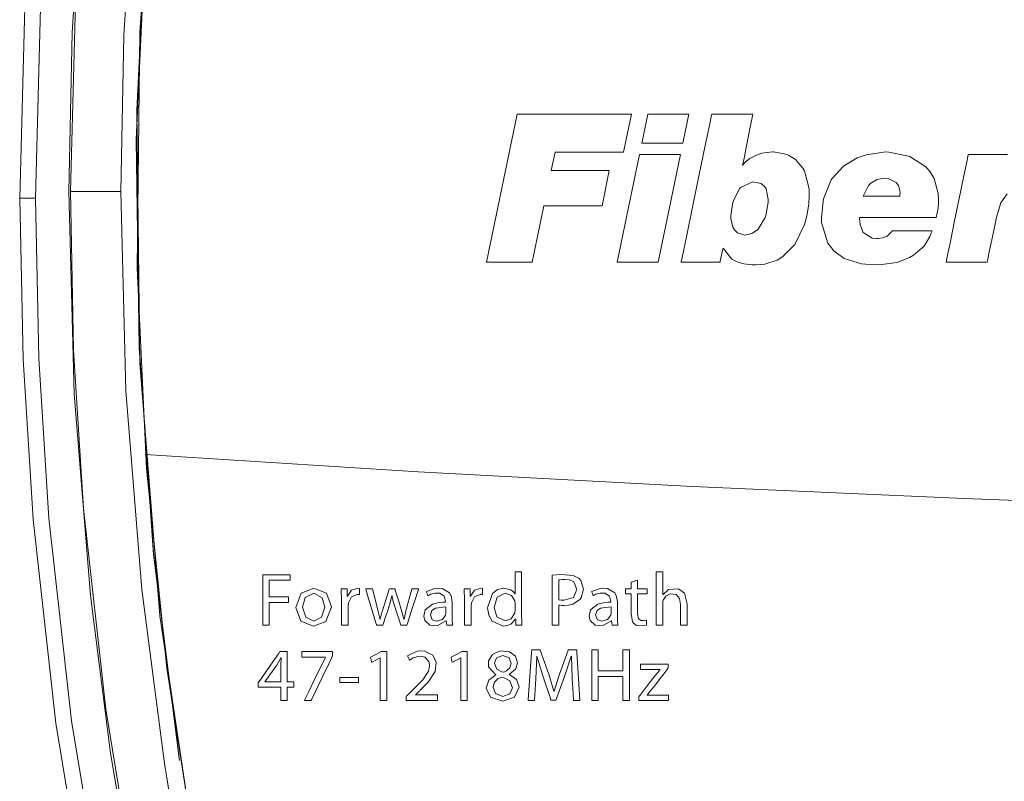
# Model space of a CAD drawing. Units: millimetres. Extents: x -94 to 94, y -41 to 41.
# Drawn here: x -45 to -13, y -13 to 12 of the extents above; entities that cross this region are included whole.
import ezdxf

# ---------------------------------------------------------------- set-up
doc = ezdxf.new("R2010")
doc.units = ezdxf.units.MM
doc.layers.add('Top$19', color=7, linetype='Continuous', true_color=0xffffff)

msp = doc.modelspace()

# ---------------------------------------------------------------- linework, layer by layer
at = {"layer": 'Top$19', "color": 7, "linetype": 'Continuous', "lineweight": 13}
for p, q in [((-29.033, 9.107), (-30.048, 4.242)), ((-25.278, 9.107), (-29.033, 9.107)), ((-25.537, 7.86), (-25.278, 9.107)), ((-24.744, 9.107), (-24.942, 8.16)), ((-23.396, 9.107), (-24.744, 9.107)), ((-23.593, 8.16), (-23.396, 9.107)), ((-24.942, 8.16), (-23.593, 8.16)), ((-27.922, 7.253), (-27.793, 7.86)), ((-27.793, 7.86), (-25.537, 7.86)), ((-25.017, 7.778), (-25.753, 4.242)), ((-23.668, 7.778), (-25.017, 7.778)), ((-24.404, 4.242), (-23.668, 7.778)), ((-26.008, 7.253), (-27.922, 7.253)), ((-26.247, 6.095), (-26.008, 7.253)), ((-42.078, 6.562), (-43.733, 6.562)), ((-44.878, 6.341), (-45.399, 6.341)), ((-28.549, 4.242), (-28.16, 6.095)), ((-28.16, 6.095), (-26.247, 6.095)), ((-30.048, 4.242), (-28.549, 4.242)), ((-25.753, 4.242), (-24.404, 4.242))]:
    msp.add_line(p, q, dxfattribs=at)
for points in [[(-45.399, 6.341), (-45.219, 13.071), (-44.681, 19.781), (-44.008, 25.027), (-43.116, 30.241)], [(-44.878, 6.341), (-44.699, 13.042), (-44.163, 19.724), (-43.493, 24.948), (-42.604, 30.139)], [(-41.531, 30.183), (-42.612, 23.619), (-43.344, 17.006), (-43.671, 11.789), (-43.78, 6.562)], [(-43.733, 6.562), (-43.557, 13.199), (-43.029, 19.818), (-42.368, 24.993), (-41.492, 30.135)], [(-39.866, 29.837), (-40.573, 25.786), (-41.034, 22.589), (-41.649, 16.853), (-41.971, 11.712), (-42.078, 6.562)], [(-39.558, -15.626), (-40.785, -7.387), (-41.449, 0.912), (-41.55, 9.241), (-41.233, 15.777), (-40.569, 22.285), (-39.558, 28.75)], [(-40.147, -12.145), (-40.998, -5.373), (-41.471, 1.435), (-41.566, 8.26), (-41.193, 16.294), (-40.294, 24.287)], [(-40.156, -12.095), (-41.002, -5.333), (-41.471, 1.465), (-41.565, 8.279), (-41.192, 16.301), (-40.295, 24.282)], [(-39.548, -15.624), (-40.562, -9.107), (-41.226, -2.545), (-41.538, 4.043), (-41.451, 11.815), (-40.875, 19.566)], [(-23.647, 4.242), (-23.647, 4.242), (-23.647, 4.242), (-23.647, 4.242), (-23.646, 4.242), (-23.645, 4.242), (-23.638, 4.242), (-23.619, 4.242), (-23.563, 4.242), (-23.402, 4.242), (-23.007, 4.242), (-22.525, 4.242), (-22.4, 4.242), (-22.373, 4.242), (-22.367, 4.242), (-22.366, 4.242), (-22.366, 4.242), (-22.366, 4.242), (-22.366, 4.242), (-22.366, 4.242), (-22.366, 4.242), (-22.366, 4.242), (-22.366, 4.242), (-22.366, 4.242), (-22.366, 4.242), (-22.366, 4.242), (-22.366, 4.243), (-22.365, 4.245), (-22.364, 4.252), (-22.359, 4.272), (-22.347, 4.329), (-22.315, 4.47), (-22.269, 4.678), (-22.264, 4.697), (-22.264, 4.698), (-22.264, 4.698), (-22.264, 4.698), (-21.976, 4.342), (-21.807, 4.252), (-21.586, 4.187), (-21.306, 4.154), (-21.201, 4.153), (-20.896, 4.18), (-20.486, 4.309), (-20.298, 4.423), (-19.902, 4.822), (-19.578, 5.506), (-19.497, 5.82), (-19.445, 6.164), (-19.43, 6.443), (-19.44, 6.65), (-19.591, 7.248), (-19.638, 7.329), (-19.887, 7.617), (-20.115, 7.756), (-20.253, 7.807), (-20.611, 7.867), (-20.642, 7.866), (-20.99, 7.823), (-21.189, 7.755), (-21.381, 7.652), (-21.525, 7.538), (-21.582, 7.48), (-21.605, 7.452), (-21.616, 7.44), (-21.62, 7.435), (-21.622, 7.432), (-21.623, 7.431), (-21.623, 7.431), (-21.623, 7.431), (-21.624, 7.431), (-21.624, 7.431), (-21.624, 7.431), (-21.624, 7.431), (-21.624, 7.431), (-21.623, 7.431), (-21.623, 7.431), (-21.623, 7.433), (-21.622, 7.439), (-21.618, 7.457), (-21.608, 7.51), (-21.577, 7.665), (-21.496, 8.069), (-21.342, 8.845), (-21.291, 9.099), (-21.289, 9.106), (-21.289, 9.107), (-21.289, 9.107), (-21.289, 9.107), (-21.289, 9.107), (-21.29, 9.107), (-21.29, 9.107), (-21.293, 9.107), (-21.602, 9.107), (-22.152, 9.107), (-22.581, 9.107), (-22.627, 9.107), (-22.636, 9.107), (-22.639, 9.107), (-22.639, 9.107), (-22.639, 9.106), (-22.643, 9.087), (-22.705, 8.787), (-22.853, 8.075), (-23.049, 7.128), (-23.26, 6.109), (-23.474, 5.078), (-23.616, 4.393), (-23.645, 4.252), (-23.647, 4.242), (-23.647, 4.242)], [(-12.91, 7.778), (-13.183, 7.778), (-13.629, 7.778), (-13.951, 7.778), (-14.164, 7.778), (-14.198, 7.778), (-14.203, 7.778), (-14.203, 7.775), (-14.25, 7.546), (-14.357, 7.028), (-14.499, 6.339), (-14.651, 5.599), (-14.79, 4.924), (-14.871, 4.531), (-14.92, 4.292), (-14.93, 4.245), (-14.931, 4.242), (-14.931, 4.242)], [(-43.78, 6.562), (-43.603, -0.088), (-43.073, -6.72), (-42.41, -11.906), (-41.531, -17.059)], [(-41.492, -17.011), (-42.57, -10.46), (-43.298, -3.86), (-43.624, 1.346), (-43.733, 6.562)], [(-42.078, 6.562), (-41.904, 0.009), (-41.383, -6.525), (-40.638, -12.246), (-40.272, -14.482), (-39.866, -16.712)], [(-14.931, 4.242), (-14.931, 4.242), (-14.93, 4.242), (-14.93, 4.242), (-14.93, 4.242), (-14.928, 4.242), (-14.921, 4.242), (-14.901, 4.242), (-14.841, 4.242), (-14.673, 4.242), (-14.256, 4.242), (-13.749, 4.242), (-13.617, 4.242), (-13.589, 4.242), (-13.583, 4.242), (-13.582, 4.242), (-13.582, 4.242), (-13.582, 4.242), (-13.582, 4.242), (-13.582, 4.242), (-13.582, 4.242), (-13.582, 4.242), (-13.582, 4.242), (-13.582, 4.242), (-13.582, 4.242), (-13.582, 4.242), (-13.582, 4.243), (-13.581, 4.245), (-13.58, 4.252), (-13.575, 4.274), (-13.562, 4.339), (-13.523, 4.525), (-13.429, 4.981), (-13.355, 5.337), (-13.298, 5.611), (-13.275, 5.72), (-13.131, 6.188), (-12.924, 6.493)], [(-43.116, -17.558), (-44.213, -10.917), (-44.955, -4.226), (-45.288, 1.053), (-45.399, 6.341)], [(-42.604, -17.457), (-43.697, -10.844), (-44.436, -4.181), (-44.768, 1.076), (-44.878, 6.341)], [(21.633, -4.493), (20.276, -4.477), (16.291, -4.42), (11.966, -4.341), (6.426, -4.216), (0.524, -4.057), (-5.677, -3.861), (-14.337, -3.536), (-23.26, -3.135), (-32.291, -2.652), (-41.274, -2.083)], [(-37.405, -6.037), (-36.518, -6.037), (-36.508, -6.037), (-36.508, -6.037), (-36.508, -6.037), (-36.508, -6.037), (-36.508, -6.037), (-36.508, -6.065), (-36.508, -6.216), (-36.508, -6.217), (-36.508, -6.217), (-36.508, -6.217), (-36.508, -6.217), (-36.571, -6.217), (-37.189, -6.217), (-37.19, -6.227), (-37.19, -6.392), (-37.19, -6.696), (-37.19, -6.755), (-37.19, -6.77), (-37.19, -6.77), (-37.18, -6.77), (-37.056, -6.77), (-36.738, -6.77), (-36.573, -6.77), (-36.56, -6.77), (-36.56, -6.77), (-36.56, -6.77), (-36.56, -6.911), (-36.56, -6.948), (-36.56, -6.949), (-36.605, -6.949), (-37.097, -6.949), (-37.186, -6.949), (-37.19, -6.949), (-37.19, -6.95), (-37.19, -7.633), (-37.19, -7.702), (-37.19, -7.702), (-37.19, -7.702), (-37.19, -7.702), (-37.191, -7.702), (-37.371, -7.702), (-37.404, -7.702), (-37.405, -7.702), (-37.405, -7.702), (-37.405, -7.702), (-37.405, -7.702), (-37.405, -7.683), (-37.405, -6.791), (-37.405, -6.1), (-37.405, -6.041), (-37.405, -6.037), (-37.405, -6.037), (-37.405, -6.037)], [(-28.892, -5.948), (-28.892, -6.174), (-28.892, -6.671), (-28.892, -7.167), (-28.892, -7.393), (-28.889, -7.576), (-28.886, -7.651), (-28.884, -7.68), (-28.883, -7.693), (-28.882, -7.698), (-28.882, -7.7), (-28.882, -7.701), (-28.882, -7.702), (-28.882, -7.702), (-28.882, -7.702), (-28.882, -7.702), (-28.882, -7.702), (-28.882, -7.702), (-28.882, -7.702), (-28.882, -7.702), (-28.882, -7.702), (-28.882, -7.702), (-28.883, -7.702), (-28.884, -7.702), (-28.887, -7.702), (-28.898, -7.702), (-28.928, -7.702), (-28.998, -7.702), (-29.077, -7.702), (-29.077, -7.702), (-29.077, -7.696), (-29.081, -7.611), (-29.087, -7.497), (-29.087, -7.495), (-29.087, -7.495), (-29.087, -7.495), (-29.087, -7.495), (-29.088, -7.495), (-29.09, -7.495), (-29.092, -7.495), (-29.092, -7.495), (-29.092, -7.495), (-29.092, -7.495), (-29.092, -7.495), (-29.248, -7.662), (-29.363, -7.711), (-29.5, -7.729), (-29.864, -7.562), (-29.972, -7.37), (-30.011, -7.122), (-30.011, -7.122), (-30.011, -7.122), (-29.853, -6.651), (-29.682, -6.523), (-29.475, -6.479), (-29.246, -6.534), (-29.16, -6.601), (-29.132, -6.634), (-29.122, -6.65), (-29.117, -6.657), (-29.116, -6.66), (-29.115, -6.661), (-29.114, -6.662), (-29.114, -6.662), (-29.114, -6.662), (-29.114, -6.662), (-29.114, -6.662), (-29.114, -6.662), (-29.114, -6.662), (-29.114, -6.662), (-29.114, -6.662), (-29.114, -6.662), (-29.114, -6.662), (-29.113, -6.662), (-29.112, -6.662), (-29.11, -6.662), (-29.109, -6.662), (-29.109, -6.662), (-29.109, -6.662), (-29.109, -6.662), (-29.109, -6.662), (-29.109, -6.662), (-29.109, -6.662), (-29.109, -6.653), (-29.109, -6.504), (-29.109, -6.261), (-29.109, -5.969), (-29.109, -5.951), (-29.109, -5.948), (-29.109, -5.948), (-29.109, -5.948), (-29.109, -5.948), (-29.109, -5.948), (-29.109, -5.948), (-29.109, -5.948), (-29.021, -5.948), (-28.934, -5.948), (-28.895, -5.948), (-28.892, -5.948), (-28.892, -5.948), (-28.892, -5.948)], [(-24.465, -5.948), (-24.336, -5.948), (-24.248, -5.948), (-24.247, -5.97), (-24.247, -6.275), (-24.247, -6.685), (-24.247, -6.694), (-24.247, -6.694), (-24.247, -6.694), (-24.244, -6.694), (-24.243, -6.694), (-24.242, -6.694), (-24.242, -6.694), (-24.087, -6.541), (-24.062, -6.527), (-23.731, -6.501), (-23.537, -6.647), (-23.447, -6.991), (-23.447, -7.655), (-23.447, -7.699), (-23.447, -7.702), (-23.447, -7.702), (-23.449, -7.702), (-23.456, -7.702), (-23.556, -7.702), (-23.655, -7.702), (-23.663, -7.702), (-23.664, -7.702), (-23.664, -7.702), (-23.664, -7.699), (-23.664, -7.657), (-23.664, -7.015), (-23.698, -6.818), (-23.811, -6.688), (-24.011, -6.668), (-24.152, -6.748), (-24.233, -6.877), (-24.244, -6.918), (-24.247, -6.981), (-24.247, -7.655), (-24.247, -7.702), (-24.249, -7.702), (-24.257, -7.702), (-24.356, -7.702), (-24.456, -7.702), (-24.463, -7.702), (-24.465, -7.702), (-24.465, -7.587), (-24.465, -6.621), (-24.465, -6.002), (-24.465, -5.948)], [(-25.079, -6.22), (-25.079, -6.503), (-25.079, -6.506), (-25.079, -6.506), (-25.079, -6.506), (-25.079, -6.506), (-25.031, -6.506), (-24.77, -6.506), (-24.768, -6.506), (-24.768, -6.506), (-24.768, -6.506), (-24.768, -6.522), (-24.768, -6.666), (-24.768, -6.671), (-24.788, -6.672), (-25.077, -6.672), (-25.079, -6.683), (-25.079, -6.968), (-25.079, -7.317), (-25.043, -7.488), (-24.958, -7.545), (-24.876, -7.548), (-24.79, -7.534), (-24.79, -7.534), (-24.79, -7.534), (-24.786, -7.616), (-24.782, -7.672), (-24.781, -7.695), (-24.781, -7.697), (-24.781, -7.697), (-24.781, -7.697), (-25.109, -7.705), (-25.208, -7.636), (-25.247, -7.58), (-25.292, -7.324), (-25.292, -6.937), (-25.292, -6.672), (-25.373, -6.672), (-25.475, -6.672), (-25.477, -6.672), (-25.477, -6.646), (-25.477, -6.559), (-25.477, -6.51), (-25.477, -6.507), (-25.477, -6.506), (-25.477, -6.506), (-25.321, -6.506), (-25.292, -6.506), (-25.292, -6.503), (-25.292, -6.383), (-25.292, -6.286), (-25.292, -6.286), (-25.206, -6.259), (-25.12, -6.232), (-25.082, -6.221), (-25.08, -6.22), (-25.079, -6.22)], [(-36.809, -10.171), (-36.809, -10.171), (-36.809, -10.171), (-36.809, -10.171), (-36.809, -10.17), (-36.809, -10.168), (-36.809, -10.161), (-36.809, -10.141), (-36.809, -10.083), (-36.809, -9.943), (-36.809, -9.746), (-36.809, -9.735), (-36.809, -9.734), (-36.809, -9.734), (-36.809, -9.734), (-36.811, -9.734), (-36.96, -9.734), (-37.235, -9.734), (-37.546, -9.734), (-37.553, -9.734), (-37.555, -9.734), (-37.555, -9.734), (-37.555, -9.734), (-37.555, -9.734), (-37.555, -9.733), (-37.555, -9.646), (-37.555, -9.592), (-37.555, -9.591), (-37.439, -9.425), (-37.149, -9.009), (-36.891, -8.64), (-36.839, -8.566), (-36.839, -8.566), (-36.837, -8.566), (-36.829, -8.566), (-36.717, -8.566), (-36.611, -8.566), (-36.605, -8.566), (-36.604, -8.566), (-36.604, -8.566), (-36.604, -8.566), (-36.604, -8.566), (-36.604, -8.631), (-36.604, -9.065), (-36.604, -9.498), (-36.604, -9.563), (-36.604, -9.564), (-36.604, -9.564), (-36.604, -9.564), (-36.604, -9.564), (-36.603, -9.564), (-36.598, -9.564), (-36.496, -9.564), (-36.389, -9.564), (-36.38, -9.564), (-36.379, -9.564), (-36.379, -9.564), (-36.379, -9.564), (-36.379, -9.572), (-36.379, -9.73), (-36.379, -9.734), (-36.379, -9.734), (-36.381, -9.734), (-36.487, -9.734), (-36.6, -9.734), (-36.604, -9.735), (-36.604, -9.74), (-36.604, -9.922), (-36.604, -10.141), (-36.604, -10.166), (-36.604, -10.17), (-36.604, -10.171), (-36.606, -10.171), (-36.613, -10.171), (-36.726, -10.171), (-36.802, -10.171), (-36.808, -10.171), (-36.809, -10.171), (-36.809, -10.171)], [(-35.112, -8.566), (-35.112, -8.566), (-35.112, -8.567), (-35.112, -8.569), (-35.112, -8.575), (-35.112, -8.593), (-35.112, -8.637), (-35.112, -8.691), (-35.112, -8.705), (-35.112, -8.708), (-35.112, -8.709), (-35.112, -8.709), (-35.112, -8.709), (-35.112, -8.709), (-35.112, -8.709), (-35.112, -8.709), (-35.112, -8.709), (-35.112, -8.709), (-35.112, -8.709), (-35.113, -8.709), (-35.113, -8.71), (-35.114, -8.712), (-35.117, -8.719), (-35.128, -8.741), (-35.159, -8.805), (-35.246, -8.989), (-35.462, -9.44), (-35.725, -9.99), (-35.793, -10.133), (-35.808, -10.164), (-35.811, -10.17), (-35.812, -10.171), (-35.812, -10.171), (-35.812, -10.171), (-35.812, -10.171), (-35.812, -10.171), (-35.812, -10.171), (-35.812, -10.171), (-35.812, -10.171), (-35.812, -10.171), (-35.812, -10.171), (-35.812, -10.171), (-35.812, -10.171), (-35.813, -10.171), (-35.817, -10.171), (-35.827, -10.171), (-35.855, -10.171), (-35.924, -10.171), (-36.027, -10.171), (-36.036, -10.171), (-36.037, -10.171), (-36.037, -10.171), (-36.037, -10.171), (-36.037, -10.171), (-36.037, -10.171), (-36.037, -10.171), (-36.037, -10.171), (-36.037, -10.171), (-36.036, -10.171), (-36.036, -10.17), (-36.035, -10.168), (-36.032, -10.162), (-36.021, -10.141), (-35.991, -10.078), (-35.903, -9.9), (-35.688, -9.461), (-35.426, -8.927), (-35.358, -8.788), (-35.343, -8.758), (-35.341, -8.752), (-35.34, -8.751), (-35.34, -8.751), (-35.34, -8.751), (-35.34, -8.751), (-35.34, -8.751), (-35.34, -8.751), (-35.34, -8.751), (-35.34, -8.751), (-35.34, -8.751), (-35.34, -8.751), (-35.34, -8.751), (-35.34, -8.75), (-35.34, -8.75), (-35.34, -8.748), (-35.34, -8.747), (-35.34, -8.746), (-35.34, -8.746), (-35.34, -8.746), (-35.34, -8.746), (-35.34, -8.746), (-35.34, -8.746), (-35.34, -8.746), (-35.34, -8.746), (-35.34, -8.746), (-35.342, -8.746), (-35.345, -8.746), (-35.357, -8.746), (-35.392, -8.746), (-35.49, -8.746), (-35.733, -8.746), (-36.003, -8.746), (-36.117, -8.746), (-36.125, -8.746), (-36.125, -8.746), (-36.125, -8.746), (-36.125, -8.746), (-36.125, -8.746), (-36.125, -8.746), (-36.125, -8.746), (-36.125, -8.746), (-36.125, -8.745), (-36.125, -8.745), (-36.125, -8.742), (-36.125, -8.734), (-36.125, -8.711), (-36.125, -8.656), (-36.125, -8.594), (-36.125, -8.568), (-36.125, -8.566), (-36.125, -8.566), (-36.125, -8.566), (-36.125, -8.566), (-36.125, -8.566), (-36.125, -8.566), (-36.125, -8.566), (-36.125, -8.566), (-36.123, -8.566), (-36.118, -8.566), (-36.103, -8.566), (-36.059, -8.566), (-35.932, -8.566), (-35.619, -8.566), (-35.347, -8.566), (-35.156, -8.566), (-35.115, -8.566), (-35.113, -8.566), (-35.112, -8.566), (-35.112, -8.566)], [(-33.54, -8.768), (-33.542, -8.768), (-33.545, -8.768), (-33.545, -8.768), (-33.545, -8.768), (-33.684, -8.844), (-33.812, -8.912), (-33.823, -8.918), (-33.824, -8.919), (-33.824, -8.919), (-33.824, -8.919), (-33.824, -8.919), (-33.824, -8.919), (-33.845, -8.836), (-33.866, -8.753), (-33.866, -8.753), (-33.866, -8.753), (-33.69, -8.66), (-33.515, -8.566), (-33.515, -8.566), (-33.515, -8.566), (-33.422, -8.566), (-33.359, -8.566), (-33.332, -8.566), (-33.33, -8.566), (-33.33, -8.566), (-33.33, -8.566), (-33.33, -9.369), (-33.33, -9.921), (-33.33, -10.153), (-33.33, -10.17), (-33.33, -10.171), (-33.33, -10.171), (-33.435, -10.171), (-33.507, -10.171), (-33.537, -10.171), (-33.54, -10.171), (-33.54, -10.171), (-33.54, -10.171), (-33.54, -9.47), (-33.54, -8.829), (-33.54, -8.772), (-33.54, -8.769), (-33.54, -8.768), (-33.54, -8.768)], [(-32.686, -10.171), (-32.686, -10.171), (-32.686, -10.171), (-32.686, -10.171), (-32.686, -10.169), (-32.686, -10.163), (-32.686, -10.146), (-32.686, -10.105), (-32.686, -10.055), (-32.686, -10.042), (-32.686, -10.039), (-32.686, -10.038), (-32.686, -10.038), (-32.686, -10.038), (-32.686, -10.038), (-32.686, -10.038), (-32.686, -10.038), (-32.686, -10.038), (-32.686, -10.038), (-32.686, -10.038), (-32.686, -10.038), (-32.685, -10.038), (-32.685, -10.037), (-32.682, -10.035), (-32.674, -10.027), (-32.653, -10.006), (-32.6, -9.955), (-32.536, -9.893), (-32.52, -9.877), (-32.516, -9.873), (-32.515, -9.873), (-32.515, -9.872), (-32.515, -9.872), (-32.515, -9.872), (-32.146, -9.499), (-31.954, -9.211), (-31.917, -9.033), (-31.918, -9.017), (-31.943, -8.888), (-32.077, -8.748), (-32.198, -8.72), (-32.302, -8.724), (-32.476, -8.785), (-32.537, -8.824), (-32.56, -8.841), (-32.57, -8.849), (-32.574, -8.852), (-32.575, -8.854), (-32.576, -8.854), (-32.577, -8.855), (-32.577, -8.855), (-32.577, -8.855), (-32.577, -8.855), (-32.577, -8.855), (-32.577, -8.855), (-32.577, -8.855), (-32.577, -8.855), (-32.577, -8.855), (-32.577, -8.855), (-32.577, -8.854), (-32.577, -8.854), (-32.578, -8.851), (-32.581, -8.845), (-32.59, -8.825), (-32.611, -8.778), (-32.635, -8.725), (-32.645, -8.703), (-32.646, -8.702), (-32.646, -8.701), (-32.646, -8.701), (-32.325, -8.551), (-32.226, -8.539), (-32.071, -8.549), (-31.816, -8.686), (-31.707, -8.919), (-31.739, -9.219), (-31.962, -9.568), (-32.114, -9.731), (-32.19, -9.806), (-32.225, -9.84), (-32.241, -9.856), (-32.248, -9.862), (-32.251, -9.865), (-32.252, -9.867), (-32.253, -9.867), (-32.253, -9.867), (-32.253, -9.868), (-32.253, -9.868), (-32.253, -9.868), (-32.253, -9.868), (-32.253, -9.868), (-32.253, -9.868), (-32.254, -9.869), (-32.256, -9.87), (-32.262, -9.876), (-32.28, -9.892), (-32.322, -9.931), (-32.38, -9.985), (-32.382, -9.986), (-32.382, -9.986), (-32.382, -9.986), (-32.382, -9.986), (-32.382, -9.987), (-32.382, -9.99), (-32.382, -9.991), (-32.382, -9.991), (-32.382, -9.991), (-32.382, -9.991), (-32.382, -9.991), (-32.371, -9.991), (-32.058, -9.991), (-31.698, -9.991), (-31.662, -9.991), (-31.661, -9.991), (-31.66, -9.991), (-31.66, -9.991), (-31.66, -9.992), (-31.66, -9.993), (-31.66, -9.999), (-31.66, -10.106), (-31.66, -10.17), (-31.66, -10.171), (-31.66, -10.171), (-31.66, -10.171), (-31.66, -10.171), (-31.661, -10.171), (-31.678, -10.171), (-31.85, -10.171), (-32.131, -10.171), (-32.509, -10.171), (-32.648, -10.171), (-32.678, -10.171), (-32.684, -10.171), (-32.686, -10.171)], [(-30.888, -8.768), (-30.89, -8.768), (-30.893, -8.768), (-30.893, -8.768), (-30.893, -8.768), (-31.032, -8.844), (-31.16, -8.912), (-31.171, -8.918), (-31.172, -8.919), (-31.172, -8.919), (-31.172, -8.919), (-31.172, -8.919), (-31.172, -8.919), (-31.193, -8.836), (-31.214, -8.753), (-31.214, -8.753), (-31.214, -8.753), (-31.038, -8.66), (-30.863, -8.566), (-30.863, -8.566), (-30.863, -8.566), (-30.77, -8.566), (-30.707, -8.566), (-30.68, -8.566), (-30.678, -8.566), (-30.678, -8.566), (-30.678, -8.566), (-30.678, -9.369), (-30.678, -9.921), (-30.678, -10.153), (-30.678, -10.17), (-30.678, -10.171), (-30.678, -10.171), (-30.783, -10.171), (-30.855, -10.171), (-30.885, -10.171), (-30.888, -10.171), (-30.888, -10.171), (-30.888, -10.171), (-30.888, -9.47), (-30.888, -8.829), (-30.888, -8.772), (-30.888, -8.769), (-30.888, -8.768), (-30.888, -8.768)], [(-26.371, -8.506), (-26.371, -9.157), (-26.371, -9.2), (-26.371, -9.203), (-26.369, -9.203), (-26.364, -9.203), (-26.337, -9.203), (-25.969, -9.203), (-25.601, -9.203), (-25.573, -9.203), (-25.568, -9.203), (-25.566, -9.203), (-25.566, -9.2), (-25.566, -9.157), (-25.566, -8.774), (-25.566, -8.528), (-25.566, -8.508), (-25.566, -8.506), (-25.363, -8.506), (-25.349, -8.506), (-25.349, -8.506), (-25.349, -8.51), (-25.349, -8.521), (-25.349, -8.578), (-25.349, -9.339), (-25.349, -10.1), (-25.349, -10.157), (-25.349, -10.168), (-25.349, -10.171), (-25.349, -10.171), (-25.363, -10.171), (-25.482, -10.171), (-25.559, -10.171), (-25.565, -10.171), (-25.566, -10.171), (-25.566, -9.442), (-25.566, -9.394), (-25.566, -9.391), (-25.568, -9.391), (-25.573, -9.391), (-25.601, -9.391), (-25.969, -9.391), (-26.337, -9.391), (-26.364, -9.391), (-26.369, -9.391), (-26.371, -9.391), (-26.371, -9.394), (-26.371, -9.442), (-26.371, -9.872), (-26.371, -10.147), (-26.371, -10.17), (-26.371, -10.171), (-26.572, -10.171), (-26.585, -10.171), (-26.586, -10.171), (-26.586, -10.168), (-26.586, -10.157), (-26.586, -10.1), (-26.586, -9.339), (-26.586, -8.578), (-26.586, -8.521), (-26.586, -8.51), (-26.586, -8.506), (-26.585, -8.506), (-26.572, -8.506), (-26.454, -8.506), (-26.378, -8.506), (-26.372, -8.506), (-26.371, -8.506)], [(-36.809, -9.564), (-36.809, -9.296), (-36.809, -9.028), (-36.802, -8.776), (-36.802, -8.776), (-36.802, -8.776), (-36.805, -8.776), (-36.808, -8.776), (-36.809, -8.776), (-36.809, -8.776), (-36.809, -8.776), (-36.809, -8.776), (-36.943, -9.013), (-37.31, -9.523), (-37.334, -9.557), (-37.335, -9.559), (-37.335, -9.559), (-37.335, -9.559), (-37.335, -9.559), (-37.335, -9.559), (-37.335, -9.561), (-37.335, -9.564), (-37.335, -9.564), (-37.335, -9.564), (-37.335, -9.564), (-37.335, -9.564), (-37.333, -9.564), (-37.301, -9.564), (-37.011, -9.564), (-36.825, -9.564), (-36.81, -9.564), (-36.809, -9.564), (-36.809, -9.564)], [(-34.256, -9.423), (-34.256, -9.503), (-34.256, -9.558), (-34.256, -9.582), (-34.256, -9.583), (-34.256, -9.583), (-34.256, -9.583), (-34.561, -9.583), (-34.771, -9.583), (-34.859, -9.583), (-34.866, -9.583), (-34.866, -9.583), (-34.866, -9.583), (-34.866, -9.583), (-34.866, -9.503), (-34.866, -9.448), (-34.866, -9.425), (-34.866, -9.423), (-34.866, -9.423), (-34.866, -9.423), (-34.561, -9.423), (-34.282, -9.423), (-34.258, -9.423), (-34.256, -9.423), (-34.256, -9.423), (-34.256, -9.423)]]:
    msp.add_lwpolyline(points, dxfattribs=at)
for points in [[(-16.691, 5.27), (-16.872, 5.098), (-17.026, 5.04), (-17.169, 5.02), (-17.223, 5.018), (-17.367, 5.033), (-17.657, 5.221), (-17.657, 5.221), (-17.657, 5.221), (-17.755, 5.47), (-17.772, 5.598), (-17.775, 5.658), (-17.775, 5.685), (-17.775, 5.697), (-17.775, 5.703), (-17.775, 5.705), (-17.775, 5.706), (-17.775, 5.707), (-17.775, 5.707), (-17.775, 5.707), (-17.775, 5.707), (-17.775, 5.707), (-17.775, 5.707), (-17.775, 5.707), (-17.775, 5.707), (-17.774, 5.707), (-17.773, 5.707), (-17.769, 5.707), (-17.757, 5.707), (-17.72, 5.707), (-17.608, 5.707), (-17.293, 5.707), (-16.514, 5.707), (-15.648, 5.707), (-15.282, 5.707), (-15.256, 5.707), (-15.254, 5.707), (-15.254, 5.707), (-15.254, 5.707), (-15.196, 6.023), (-15.186, 6.211), (-15.186, 6.319), (-15.196, 6.498), (-15.327, 6.997), (-15.46, 7.214), (-15.6, 7.373), (-16.119, 7.712), (-16.168, 7.731), (-16.816, 7.864), (-16.916, 7.866), (-17.556, 7.775), (-17.857, 7.668), (-18.305, 7.398), (-18.681, 6.993), (-18.709, 6.953), (-18.966, 6.327), (-19.034, 5.713), (-19.03, 5.551), (-18.818, 4.861), (-18.627, 4.611), (-18.279, 4.358), (-17.712, 4.188), (-17.278, 4.153), (-17.051, 4.163), (-16.544, 4.235), (-16.131, 4.39), (-16.003, 4.468), (-15.663, 4.762), (-15.584, 4.875), (-15.468, 5.09), (-15.42, 5.2), (-15.405, 5.241), (-15.401, 5.258), (-15.399, 5.265), (-15.398, 5.268), (-15.397, 5.269), (-15.397, 5.27), (-15.397, 5.27), (-15.397, 5.27), (-15.397, 5.27), (-15.397, 5.27), (-15.397, 5.27), (-15.397, 5.27), (-15.397, 5.27), (-15.397, 5.27), (-15.398, 5.27), (-15.398, 5.27), (-15.4, 5.27), (-15.406, 5.27), (-15.425, 5.27), (-15.483, 5.27), (-15.645, 5.27), (-16.044, 5.27), (-16.391, 5.27), (-16.635, 5.27), (-16.687, 5.27), (-16.691, 5.27), (-16.691, 5.27), (-16.691, 5.27), (-16.691, 5.27)], [(-21.283, 6.886), (-21.015, 6.829), (-20.903, 6.734), (-20.848, 6.648), (-20.778, 6.306), (-20.781, 6.207), (-20.859, 5.772), (-20.88, 5.706), (-21.112, 5.323), (-21.134, 5.3), (-21.322, 5.179), (-21.555, 5.133), (-21.555, 5.133), (-21.555, 5.133), (-21.794, 5.204), (-21.896, 5.304), (-21.946, 5.388), (-22.012, 5.679), (-22.01, 5.772), (-21.945, 6.201), (-21.927, 6.269), (-21.717, 6.678), (-21.697, 6.702), (-21.283, 6.886)], [(-17.659, 6.408), (-17.487, 6.76), (-17.404, 6.845), (-17.204, 6.962), (-16.956, 7.002), (-16.837, 6.991), (-16.574, 6.863), (-16.574, 6.863), (-16.574, 6.863), (-16.502, 6.765), (-16.46, 6.653), (-16.446, 6.524), (-16.45, 6.466), (-16.451, 6.459), (-16.455, 6.429), (-16.458, 6.417), (-16.459, 6.412), (-16.459, 6.41), (-16.459, 6.409), (-16.459, 6.408), (-16.459, 6.408), (-16.459, 6.408), (-16.459, 6.408), (-16.459, 6.408), (-16.459, 6.408), (-16.459, 6.408), (-16.459, 6.408), (-16.459, 6.408), (-16.459, 6.408), (-16.46, 6.408), (-16.46, 6.408), (-16.462, 6.408), (-16.468, 6.408), (-16.485, 6.408), (-16.539, 6.408), (-16.689, 6.408), (-17.059, 6.408), (-17.381, 6.408), (-17.607, 6.408), (-17.655, 6.408), (-17.659, 6.408), (-17.659, 6.408), (-17.659, 6.408), (-17.659, 6.408)], [(-27.883, -6.057), (-27.593, -6.027), (-27.194, -6.06), (-27.003, -6.163), (-26.942, -6.23), (-26.857, -6.511), (-26.93, -6.796), (-26.986, -6.867), (-27.204, -7.004), (-27.36, -7.041), (-27.506, -7.05), (-27.558, -7.049), (-27.622, -7.044), (-27.648, -7.039), (-27.659, -7.037), (-27.664, -7.036), (-27.666, -7.035), (-27.667, -7.035), (-27.667, -7.035), (-27.667, -7.035), (-27.668, -7.035), (-27.668, -7.035), (-27.668, -7.035), (-27.668, -7.035), (-27.668, -7.035), (-27.668, -7.035), (-27.668, -7.035), (-27.668, -7.035), (-27.668, -7.036), (-27.668, -7.039), (-27.668, -7.048), (-27.668, -7.075), (-27.668, -7.15), (-27.668, -7.341), (-27.668, -7.658), (-27.668, -7.699), (-27.668, -7.702), (-27.668, -7.702), (-27.668, -7.702), (-27.669, -7.702), (-27.677, -7.702), (-27.775, -7.702), (-27.873, -7.702), (-27.881, -7.702), (-27.882, -7.702), (-27.883, -7.702), (-27.883, -7.702), (-27.883, -7.695), (-27.883, -7.594), (-27.883, -7.199), (-27.883, -6.688), (-27.883, -6.34), (-27.883, -6.108), (-27.883, -6.06), (-27.883, -6.057), (-27.883, -6.057)], [(-27.668, -6.86), (-27.588, -6.873), (-27.49, -6.877), (-27.184, -6.785), (-27.072, -6.521), (-27.18, -6.276), (-27.321, -6.21), (-27.482, -6.195), (-27.553, -6.197), (-27.627, -6.204), (-27.652, -6.209), (-27.661, -6.211), (-27.665, -6.212), (-27.666, -6.212), (-27.667, -6.212), (-27.667, -6.212), (-27.667, -6.212), (-27.668, -6.212), (-27.668, -6.212), (-27.668, -6.212), (-27.668, -6.212), (-27.668, -6.212), (-27.668, -6.212), (-27.668, -6.212), (-27.668, -6.213), (-27.668, -6.213), (-27.668, -6.214), (-27.668, -6.217), (-27.668, -6.226), (-27.668, -6.255), (-27.668, -6.336), (-27.668, -6.536), (-27.668, -6.832), (-27.668, -6.858), (-27.668, -6.86), (-27.668, -6.86), (-27.668, -6.86)], [(-35.144, -7.094), (-35.334, -7.578), (-35.74, -7.729), (-36.148, -7.563), (-36.313, -7.114), (-36.141, -6.646), (-35.72, -6.479), (-35.304, -6.65), (-35.144, -7.094)], [(-36.093, -7.107), (-35.991, -7.435), (-35.73, -7.566), (-35.471, -7.435), (-35.367, -7.102), (-35.45, -6.796), (-35.725, -6.642), (-36.006, -6.789), (-36.093, -7.107)], [(-34.812, -6.879), (-34.822, -6.506), (-34.822, -6.506), (-34.822, -6.506), (-34.709, -6.506), (-34.631, -6.506), (-34.631, -6.506), (-34.628, -6.609), (-34.624, -6.738), (-34.624, -6.741), (-34.624, -6.741), (-34.622, -6.741), (-34.617, -6.741), (-34.614, -6.741), (-34.614, -6.741), (-34.614, -6.741), (-34.614, -6.741), (-34.483, -6.55), (-34.283, -6.479), (-34.221, -6.487), (-34.221, -6.487), (-34.221, -6.487), (-34.221, -6.589), (-34.221, -6.683), (-34.221, -6.691), (-34.221, -6.692), (-34.221, -6.692), (-34.221, -6.692), (-34.221, -6.692), (-34.295, -6.684), (-34.487, -6.763), (-34.587, -6.963), (-34.587, -6.963), (-34.587, -6.963), (-34.597, -7.065), (-34.597, -7.66), (-34.597, -7.699), (-34.597, -7.702), (-34.597, -7.702), (-34.599, -7.702), (-34.606, -7.702), (-34.704, -7.702), (-34.802, -7.702), (-34.81, -7.702), (-34.811, -7.702), (-34.812, -7.702), (-34.812, -7.699), (-34.812, -7.648), (-34.812, -7.195), (-34.812, -6.905), (-34.812, -6.881), (-34.812, -6.879)], [(-33.797, -6.506), (-33.797, -6.506), (-33.797, -6.506), (-33.797, -6.506), (-33.797, -6.506), (-33.796, -6.508), (-33.79, -6.532), (-33.718, -6.81), (-33.663, -7.019), (-33.639, -7.114), (-33.584, -7.331), (-33.564, -7.423), (-33.556, -7.463), (-33.552, -7.481), (-33.551, -7.489), (-33.55, -7.492), (-33.55, -7.493), (-33.55, -7.494), (-33.55, -7.494), (-33.55, -7.495), (-33.55, -7.495), (-33.55, -7.495), (-33.55, -7.495), (-33.55, -7.495), (-33.55, -7.495), (-33.55, -7.495), (-33.549, -7.495), (-33.549, -7.495), (-33.548, -7.495), (-33.546, -7.495), (-33.542, -7.495), (-33.542, -7.495), (-33.542, -7.495), (-33.542, -7.495), (-33.487, -7.285), (-33.459, -7.19), (-33.446, -7.147), (-33.44, -7.129), (-33.438, -7.12), (-33.437, -7.117), (-33.436, -7.115), (-33.436, -7.115), (-33.436, -7.114), (-33.436, -7.114), (-33.436, -7.114), (-33.436, -7.114), (-33.436, -7.114), (-33.436, -7.114), (-33.436, -7.114), (-33.436, -7.113), (-33.435, -7.11), (-33.432, -7.102), (-33.424, -7.078), (-33.402, -7.009), (-33.347, -6.835), (-33.254, -6.546), (-33.243, -6.514), (-33.241, -6.508), (-33.241, -6.506), (-33.241, -6.506), (-33.239, -6.506), (-33.233, -6.506), (-33.149, -6.506), (-33.066, -6.506), (-33.06, -6.506), (-33.058, -6.506), (-33.058, -6.506), (-33.057, -6.51), (-33.054, -6.519), (-33.046, -6.545), (-32.944, -6.875), (-32.873, -7.104), (-32.807, -7.331), (-32.783, -7.424), (-32.774, -7.464), (-32.77, -7.481), (-32.768, -7.489), (-32.767, -7.492), (-32.767, -7.493), (-32.767, -7.494), (-32.767, -7.494), (-32.767, -7.495), (-32.767, -7.495), (-32.767, -7.495), (-32.767, -7.495), (-32.767, -7.495), (-32.766, -7.495), (-32.766, -7.495), (-32.766, -7.495), (-32.766, -7.495), (-32.765, -7.495), (-32.763, -7.495), (-32.759, -7.495), (-32.759, -7.495), (-32.759, -7.495), (-32.759, -7.495), (-32.759, -7.495), (-32.759, -7.495), (-32.715, -7.285), (-32.69, -7.187), (-32.678, -7.142), (-32.672, -7.123), (-32.67, -7.114), (-32.668, -7.11), (-32.668, -7.108), (-32.668, -7.107), (-32.668, -7.107), (-32.668, -7.107), (-32.668, -7.107), (-32.668, -7.107), (-32.668, -7.107), (-32.668, -7.107), (-32.667, -7.106), (-32.667, -7.105), (-32.666, -7.102), (-32.664, -7.092), (-32.655, -7.063), (-32.632, -6.982), (-32.576, -6.784), (-32.499, -6.513), (-32.497, -6.506), (-32.497, -6.506), (-32.497, -6.506), (-32.497, -6.506), (-32.463, -6.506), (-32.324, -6.506), (-32.282, -6.506), (-32.282, -6.506), (-32.282, -6.506), (-32.282, -6.506), (-32.282, -6.506), (-32.282, -6.507), (-32.283, -6.51), (-32.288, -6.523), (-32.382, -6.817), (-32.531, -7.277), (-32.647, -7.639), (-32.668, -7.702), (-32.668, -7.702), (-32.676, -7.702), (-32.85, -7.702), (-32.865, -7.702), (-32.865, -7.702), (-32.867, -7.696), (-32.923, -7.522), (-33.006, -7.264), (-33.048, -7.132), (-33.112, -6.915), (-33.137, -6.818), (-33.147, -6.774), (-33.151, -6.754), (-33.153, -6.745), (-33.154, -6.742), (-33.154, -6.74), (-33.154, -6.739), (-33.154, -6.739), (-33.154, -6.739), (-33.154, -6.738), (-33.154, -6.738), (-33.154, -6.738), (-33.154, -6.738), (-33.154, -6.738), (-33.154, -6.738), (-33.155, -6.738), (-33.155, -6.738), (-33.155, -6.738), (-33.157, -6.738), (-33.159, -6.738), (-33.159, -6.738), (-33.159, -6.738), (-33.159, -6.738), (-33.216, -6.965), (-33.244, -7.06), (-33.257, -7.101), (-33.263, -7.12), (-33.266, -7.128), (-33.267, -7.131), (-33.268, -7.133), (-33.268, -7.133), (-33.268, -7.134), (-33.268, -7.134), (-33.268, -7.134), (-33.268, -7.134), (-33.268, -7.134), (-33.268, -7.134), (-33.268, -7.134), (-33.268, -7.134), (-33.268, -7.135), (-33.269, -7.138), (-33.272, -7.146), (-33.281, -7.171), (-33.305, -7.243), (-33.364, -7.418), (-33.437, -7.632), (-33.456, -7.687), (-33.46, -7.699), (-33.46, -7.701), (-33.461, -7.702), (-33.461, -7.702), (-33.461, -7.702), (-33.461, -7.702), (-33.461, -7.702), (-33.461, -7.702), (-33.461, -7.702), (-33.461, -7.702), (-33.461, -7.702), (-33.461, -7.702), (-33.462, -7.702), (-33.465, -7.702), (-33.474, -7.702), (-33.499, -7.702), (-33.56, -7.702), (-33.634, -7.702), (-33.653, -7.702), (-33.657, -7.702), (-33.658, -7.702), (-33.658, -7.702), (-33.658, -7.702), (-33.658, -7.702), (-33.658, -7.702), (-33.658, -7.702), (-33.658, -7.702), (-33.658, -7.702), (-33.659, -7.702), (-33.659, -7.701), (-33.659, -7.699), (-33.661, -7.694), (-33.666, -7.676), (-33.682, -7.623), (-33.727, -7.473), (-33.839, -7.104), (-33.935, -6.784), (-34.004, -6.558), (-34.018, -6.51), (-34.019, -6.507), (-34.019, -6.506), (-34.019, -6.506), (-34.019, -6.506), (-34.019, -6.506), (-34.019, -6.506), (-34.019, -6.506), (-34.019, -6.506), (-34.019, -6.506), (-34.019, -6.506), (-34.019, -6.506), (-34.019, -6.506), (-34.018, -6.506), (-34.014, -6.506), (-34.004, -6.506), (-33.977, -6.506), (-33.908, -6.506), (-33.806, -6.506), (-33.797, -6.506), (-33.797, -6.506), (-33.797, -6.506), (-33.797, -6.506), (-33.797, -6.506)], [(-31.176, -7.415), (-31.171, -7.585), (-31.164, -7.653), (-31.16, -7.681), (-31.158, -7.693), (-31.157, -7.698), (-31.157, -7.7), (-31.157, -7.701), (-31.156, -7.702), (-31.156, -7.702), (-31.156, -7.702), (-31.156, -7.702), (-31.156, -7.702), (-31.156, -7.702), (-31.156, -7.702), (-31.156, -7.702), (-31.156, -7.702), (-31.157, -7.702), (-31.157, -7.702), (-31.158, -7.702), (-31.162, -7.702), (-31.173, -7.702), (-31.203, -7.702), (-31.274, -7.702), (-31.354, -7.702), (-31.354, -7.702), (-31.362, -7.636), (-31.371, -7.553), (-31.371, -7.552), (-31.371, -7.551), (-31.371, -7.551), (-31.371, -7.551), (-31.373, -7.551), (-31.377, -7.551), (-31.378, -7.551), (-31.379, -7.551), (-31.379, -7.551), (-31.379, -7.551), (-31.379, -7.551), (-31.668, -7.723), (-31.912, -7.696), (-32.074, -7.542), (-32.11, -7.402), (-32.063, -7.194), (-31.822, -7.004), (-31.603, -6.953), (-31.489, -6.943), (-31.435, -6.941), (-31.411, -6.941), (-31.4, -6.941), (-31.395, -6.941), (-31.393, -6.941), (-31.392, -6.941), (-31.392, -6.941), (-31.391, -6.941), (-31.391, -6.941), (-31.391, -6.941), (-31.391, -6.941), (-31.391, -6.941), (-31.391, -6.941), (-31.391, -6.941), (-31.391, -6.941), (-31.391, -6.94), (-31.391, -6.939), (-31.391, -6.936), (-31.391, -6.929), (-31.391, -6.92), (-31.391, -6.917), (-31.391, -6.917), (-31.391, -6.917), (-31.391, -6.917), (-31.391, -6.917), (-31.435, -6.741), (-31.581, -6.647), (-31.747, -6.646), (-31.882, -6.682), (-31.936, -6.706), (-31.958, -6.719), (-31.967, -6.724), (-31.971, -6.727), (-31.973, -6.728), (-31.974, -6.728), (-31.974, -6.729), (-31.974, -6.729), (-31.974, -6.729), (-31.974, -6.729), (-31.974, -6.729), (-31.974, -6.729), (-31.974, -6.729), (-31.974, -6.729), (-31.974, -6.729), (-31.974, -6.729), (-31.974, -6.728), (-31.975, -6.728), (-31.975, -6.726), (-31.978, -6.719), (-31.984, -6.701), (-31.999, -6.657), (-32.016, -6.608), (-32.023, -6.587), (-32.024, -6.586), (-32.024, -6.585), (-32.024, -6.585), (-32.024, -6.585), (-31.742, -6.487), (-31.659, -6.48), (-31.506, -6.49), (-31.266, -6.634), (-31.213, -6.735), (-31.185, -6.849), (-31.176, -6.968), (-31.176, -7.038), (-31.176, -7.192), (-31.176, -7.396), (-31.176, -7.414), (-31.176, -7.415), (-31.176, -7.415), (-31.176, -7.415)], [(-30.767, -6.879), (-30.777, -6.506), (-30.777, -6.506), (-30.777, -6.506), (-30.664, -6.506), (-30.587, -6.506), (-30.586, -6.506), (-30.583, -6.609), (-30.579, -6.738), (-30.579, -6.741), (-30.579, -6.741), (-30.577, -6.741), (-30.572, -6.741), (-30.569, -6.741), (-30.569, -6.741), (-30.569, -6.741), (-30.569, -6.741), (-30.438, -6.55), (-30.238, -6.479), (-30.176, -6.487), (-30.176, -6.487), (-30.176, -6.487), (-30.176, -6.589), (-30.176, -6.683), (-30.176, -6.691), (-30.176, -6.692), (-30.176, -6.692), (-30.176, -6.692), (-30.176, -6.692), (-30.25, -6.684), (-30.443, -6.763), (-30.542, -6.963), (-30.542, -6.963), (-30.542, -6.963), (-30.552, -7.065), (-30.552, -7.66), (-30.552, -7.699), (-30.552, -7.702), (-30.552, -7.702), (-30.554, -7.702), (-30.561, -7.702), (-30.659, -7.702), (-30.758, -7.702), (-30.765, -7.702), (-30.766, -7.702), (-30.767, -7.702), (-30.767, -7.699), (-30.767, -7.648), (-30.767, -7.195), (-30.767, -6.905), (-30.767, -6.881), (-30.767, -6.879)], [(-29.109, -6.993), (-29.119, -6.902), (-29.119, -6.902), (-29.119, -6.902), (-29.227, -6.724), (-29.433, -6.65), (-29.696, -6.781), (-29.791, -7.112), (-29.703, -7.424), (-29.438, -7.554), (-29.239, -7.485), (-29.119, -7.294), (-29.119, -7.294), (-29.119, -7.294), (-29.109, -7.2), (-29.109, -7.097), (-29.109, -7.002), (-29.109, -6.994), (-29.109, -6.993), (-29.109, -6.993), (-29.109, -6.993)], [(-25.741, -7.415), (-25.736, -7.585), (-25.729, -7.653), (-25.725, -7.681), (-25.723, -7.693), (-25.722, -7.698), (-25.722, -7.7), (-25.721, -7.701), (-25.721, -7.702), (-25.721, -7.702), (-25.721, -7.702), (-25.721, -7.702), (-25.721, -7.702), (-25.721, -7.702), (-25.721, -7.702), (-25.721, -7.702), (-25.721, -7.702), (-25.721, -7.702), (-25.722, -7.702), (-25.723, -7.702), (-25.727, -7.702), (-25.738, -7.702), (-25.768, -7.702), (-25.839, -7.702), (-25.919, -7.702), (-25.919, -7.702), (-25.927, -7.636), (-25.936, -7.553), (-25.936, -7.552), (-25.936, -7.551), (-25.936, -7.551), (-25.936, -7.551), (-25.937, -7.551), (-25.942, -7.551), (-25.943, -7.551), (-25.944, -7.551), (-25.944, -7.551), (-25.944, -7.551), (-25.944, -7.551), (-26.233, -7.723), (-26.477, -7.696), (-26.639, -7.542), (-26.675, -7.402), (-26.628, -7.194), (-26.387, -7.004), (-26.168, -6.953), (-26.053, -6.943), (-26, -6.941), (-25.975, -6.941), (-25.965, -6.941), (-25.96, -6.941), (-25.958, -6.941), (-25.957, -6.941), (-25.956, -6.941), (-25.956, -6.941), (-25.956, -6.941), (-25.956, -6.941), (-25.956, -6.941), (-25.956, -6.941), (-25.956, -6.941), (-25.956, -6.941), (-25.956, -6.941), (-25.956, -6.94), (-25.956, -6.939), (-25.956, -6.936), (-25.956, -6.929), (-25.956, -6.92), (-25.956, -6.917), (-25.956, -6.917), (-25.956, -6.917), (-25.956, -6.917), (-25.956, -6.917), (-26, -6.741), (-26.146, -6.647), (-26.312, -6.646), (-26.447, -6.682), (-26.501, -6.706), (-26.523, -6.719), (-26.532, -6.724), (-26.536, -6.727), (-26.538, -6.728), (-26.539, -6.728), (-26.539, -6.729), (-26.539, -6.729), (-26.539, -6.729), (-26.539, -6.729), (-26.539, -6.729), (-26.539, -6.729), (-26.539, -6.729), (-26.539, -6.729), (-26.539, -6.729), (-26.539, -6.729), (-26.539, -6.728), (-26.539, -6.728), (-26.54, -6.726), (-26.542, -6.719), (-26.549, -6.701), (-26.564, -6.657), (-26.581, -6.608), (-26.588, -6.587), (-26.589, -6.586), (-26.589, -6.585), (-26.589, -6.585), (-26.589, -6.585), (-26.307, -6.487), (-26.224, -6.48), (-26.071, -6.49), (-25.831, -6.634), (-25.778, -6.735), (-25.749, -6.849), (-25.741, -6.968), (-25.741, -7.038), (-25.741, -7.192), (-25.741, -7.396), (-25.741, -7.414), (-25.741, -7.415), (-25.741, -7.415), (-25.741, -7.415)], [(-31.386, -7.092), (-31.728, -7.137), (-31.847, -7.22), (-31.893, -7.361), (-31.832, -7.518), (-31.688, -7.569), (-31.498, -7.507), (-31.399, -7.369), (-31.399, -7.369), (-31.386, -7.299), (-31.386, -7.196), (-31.386, -7.101), (-31.386, -7.093), (-31.386, -7.092), (-31.386, -7.092), (-31.386, -7.092)], [(-25.951, -7.092), (-26.293, -7.137), (-26.412, -7.22), (-26.458, -7.361), (-26.397, -7.518), (-26.253, -7.569), (-26.063, -7.507), (-25.963, -7.369), (-25.963, -7.369), (-25.951, -7.299), (-25.951, -7.196), (-25.951, -7.101), (-25.951, -7.093), (-25.951, -7.092), (-25.951, -7.092), (-25.951, -7.092)], [(-29.737, -9.326), (-29.977, -9.069), (-29.982, -8.874), (-29.849, -8.657), (-29.597, -8.546), (-29.291, -8.572), (-29.094, -8.721), (-29.028, -8.934), (-29.086, -9.137), (-29.292, -9.309), (-29.292, -9.309), (-29.292, -9.309), (-29.292, -9.313), (-29.292, -9.316), (-29.292, -9.317), (-29.292, -9.317), (-29.292, -9.317), (-29.292, -9.317), (-29.055, -9.481), (-28.969, -9.732), (-29.127, -10.07), (-29.515, -10.199), (-29.91, -10.069), (-30.053, -9.764), (-29.968, -9.505), (-29.735, -9.334), (-29.735, -9.334), (-29.735, -9.334), (-29.736, -9.33), (-29.737, -9.327), (-29.737, -9.326), (-29.737, -9.326), (-29.737, -9.326), (-29.737, -9.326)], [(-29.786, -8.951), (-29.703, -9.141), (-29.547, -9.227), (-29.48, -9.248), (-29.384, -9.203), (-29.276, -9.1), (-29.236, -8.956), (-29.298, -8.777), (-29.507, -8.694), (-29.715, -8.771), (-29.786, -8.951)], [(-27.228, -9.44), (-27.252, -8.721), (-27.252, -8.721), (-27.252, -8.721), (-27.256, -8.721), (-27.259, -8.721), (-27.26, -8.721), (-27.26, -8.721), (-27.47, -9.354), (-27.744, -10.109), (-27.764, -10.162), (-27.764, -10.162), (-27.765, -10.162), (-27.771, -10.162), (-27.845, -10.162), (-27.92, -10.162), (-27.925, -10.162), (-27.927, -10.162), (-27.927, -10.162), (-27.944, -10.11), (-28.196, -9.368), (-28.389, -8.721), (-28.389, -8.721), (-28.389, -8.721), (-28.391, -8.721), (-28.394, -8.721), (-28.394, -8.721), (-28.394, -8.721), (-28.394, -8.721), (-28.394, -8.721), (-28.394, -8.721), (-28.426, -9.458), (-28.47, -10.163), (-28.47, -10.171), (-28.47, -10.171), (-28.47, -10.171), (-28.471, -10.171), (-28.503, -10.171), (-28.636, -10.171), (-28.675, -10.171), (-28.674, -10.148), (-28.565, -8.593), (-28.559, -8.506), (-28.548, -8.506), (-28.307, -8.506), (-28.285, -8.506), (-28.285, -8.506), (-28.282, -8.515), (-28.001, -9.312), (-27.833, -9.872), (-27.833, -9.872), (-27.833, -9.872), (-27.829, -9.872), (-27.827, -9.872), (-27.826, -9.872), (-27.826, -9.872), (-27.826, -9.872), (-27.65, -9.312), (-27.357, -8.515), (-27.354, -8.506), (-27.354, -8.506), (-27.332, -8.506), (-27.091, -8.506), (-27.079, -8.506), (-27.074, -8.593), (-26.977, -10.148), (-26.976, -10.171), (-27.016, -10.171), (-27.153, -10.171), (-27.185, -10.171), (-27.186, -10.171), (-27.186, -10.171), (-27.186, -10.171), (-27.186, -10.163), (-27.209, -9.772), (-27.226, -9.468), (-27.228, -9.442), (-27.228, -9.44)], [(-25.033, -10.045), (-25.033, -10.045), (-25.033, -10.045), (-25.033, -10.045), (-25.033, -10.045), (-25.033, -10.045), (-25.032, -10.044), (-25.029, -10.04), (-25.021, -10.03), (-24.997, -9.999), (-24.93, -9.911), (-24.763, -9.693), (-24.577, -9.451), (-24.492, -9.341), (-24.406, -9.238), (-24.367, -9.193), (-24.35, -9.172), (-24.342, -9.163), (-24.339, -9.159), (-24.338, -9.158), (-24.337, -9.157), (-24.337, -9.156), (-24.336, -9.156), (-24.336, -9.156), (-24.336, -9.156), (-24.336, -9.156), (-24.336, -9.156), (-24.336, -9.156), (-24.336, -9.156), (-24.336, -9.156), (-24.336, -9.156), (-24.336, -9.155), (-24.336, -9.154), (-24.336, -9.152), (-24.336, -9.151), (-24.336, -9.151), (-24.336, -9.151), (-24.336, -9.151), (-24.337, -9.151), (-24.338, -9.151), (-24.345, -9.151), (-24.479, -9.151), (-24.7, -9.151), (-24.921, -9.151), (-24.973, -9.151), (-24.984, -9.151), (-24.984, -9.08), (-24.984, -9.009), (-24.984, -8.978), (-24.984, -8.976), (-24.984, -8.976), (-24.984, -8.976), (-24.984, -8.976), (-24.984, -8.976), (-24.984, -8.976), (-24.984, -8.976), (-24.983, -8.976), (-24.982, -8.976), (-24.978, -8.976), (-24.966, -8.976), (-24.93, -8.976), (-24.826, -8.976), (-24.565, -8.976), (-24.132, -8.976), (-24.084, -8.976), (-24.074, -8.976), (-24.072, -8.976), (-24.072, -8.976), (-24.072, -8.976), (-24.072, -8.976), (-24.072, -8.977), (-24.072, -8.982), (-24.073, -9.044), (-24.074, -9.106), (-24.074, -9.111), (-24.074, -9.112), (-24.074, -9.112), (-24.078, -9.116), (-24.086, -9.127), (-24.109, -9.157), (-24.291, -9.394), (-24.505, -9.672), (-24.608, -9.806), (-24.692, -9.913), (-24.73, -9.958), (-24.748, -9.978), (-24.755, -9.987), (-24.759, -9.991), (-24.76, -9.992), (-24.761, -9.993), (-24.761, -9.993), (-24.761, -9.994), (-24.761, -9.994), (-24.761, -9.994), (-24.761, -9.994), (-24.761, -9.994), (-24.761, -9.994), (-24.761, -9.994), (-24.761, -9.994), (-24.761, -9.994), (-24.761, -9.994), (-24.761, -9.995), (-24.761, -9.997), (-24.761, -9.998), (-24.761, -9.999), (-24.761, -9.999), (-24.761, -9.999), (-24.761, -9.999), (-24.761, -9.999), (-24.761, -9.999), (-24.761, -9.999), (-24.756, -9.999), (-24.738, -9.999), (-24.408, -9.999), (-24.082, -9.999), (-24.062, -9.999), (-24.062, -10.085), (-24.062, -10.171), (-24.09, -10.171), (-24.27, -10.171), (-24.542, -10.171), (-24.816, -10.171), (-25.001, -10.171), (-25.03, -10.171), (-25.033, -10.171), (-25.033, -10.171), (-25.033, -10.171), (-25.033, -10.171), (-25.033, -10.171), (-25.033, -10.171), (-25.033, -10.171), (-25.033, -10.132), (-25.033, -10.075), (-25.033, -10.048), (-25.033, -10.046), (-25.033, -10.045), (-25.033, -10.045)], [(-29.189, -9.754), (-29.284, -9.529), (-29.464, -9.428), (-29.542, -9.403), (-29.666, -9.456), (-29.789, -9.577), (-29.831, -9.734), (-29.831, -9.734), (-29.831, -9.734), (-29.75, -9.949), (-29.51, -10.041), (-29.276, -9.958), (-29.189, -9.754)]]:
    msp.add_lwpolyline(points, close=True, dxfattribs=at)

doc.saveas('drawing.dxf')
